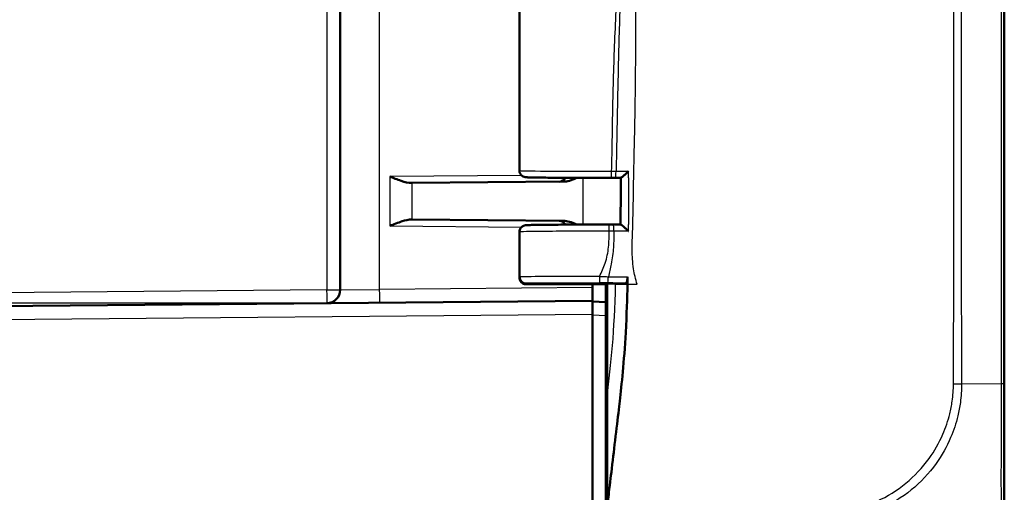
# Model space of a CAD drawing. Units: millimetres. Extents: x 1 to 1188, y 1 to 840.
# Drawn here: x 632 to 706, y 188 to 223 of the extents above; entities that cross this region are included whole.
import ezdxf

# ---------------------------------------------------------------- set-up
doc = ezdxf.new("R2010")
doc.units = ezdxf.units.MM
for name, color, linetype, lineweight in [('Bemaßung (ISO)', 1, 'Continuous', 25), ('Sichtbar (ISO)', 7, 'Continuous', 50), ('Sichtbar schmal (ISO)', 1, 'Continuous', 25)]:
    doc.layers.add(name, color=color, linetype=linetype, lineweight=lineweight)
doc.styles.add('5', font='isocpeur.ttf', dxfattribs={"width": 1.1})
doc.dimstyles.new('11-Bopla 5', dxfattribs={"dimtxt": 5, "dimasz": 2.5, "dimexe": 1, "dimexo": 0, "dimgap": 0.6, "dimtad": 1, "dimdec": 6, "dimrnd": 1e-08, "dimtxsty": '5', "dimcen": 0.09, "dimdle": 7, "dimclrd": 1, "dimclre": 1, "dimclrt": 7, "dimadec": 6, "dimazin": 2, "dimtfac": 0.7, "dimtdec": 3, "dimtmove": 0, "dimatfit": 3, "dimfxl": 1, "dimtolj": 1, "dimlwd": 25, "dimlwe": 25, "dimarcsym": 0})

# ---------------------------------------------------------------- blocks, each defined once
blk = doc.blocks.new('*D25')
at = {"layer": 'Bemaßung (ISO)', "color": 1, "linetype": 'Continuous', "lineweight": 25}
for p, q in [((654.97, 526.415), (563.876, 526.415)), ((564.876, 523.915), (564.876, 204.566)), ((654.97, 202.066), (563.876, 202.066))]:
    blk.add_line(p, q, dxfattribs=at)
at = {"layer": 'Bemaßung (ISO)', "color": 1, "linetype": 'Continuous'}
for points in [[(564.459, 523.915), (565.293, 523.915), (564.876, 526.415)], [(564.459, 204.566), (565.293, 204.566), (564.876, 202.066)]]:
    blk.add_solid(points, dxfattribs=at)
at = {"layer": 'Defpoints', "color": 0, "linetype": 'Continuous'}
for p in [(654.97, 526.415), (564.876, 202.066), (654.97, 202.066)]:
    blk.add_point(p, dxfattribs=at)
at = {"layer": 'Bemaßung (ISO)', "color": 7, "linetype": 'Continuous', "lineweight": 25, "insert": (564.276, 355.853), "char_height": 5, "attachment_point": 7, "rotation": 90, "style": '5'}
blk.add_mtext('\\A1;324,3', dxfattribs=at)

msp = doc.modelspace()

# ---------------------------------------------------------------- linework, layer by layer
at = {"layer": 'Sichtbar (ISO)'}
for p, q in [((705.961017, 281.1293389), (705.961017, 196.029)), ((655.961017, 272.0749771), (655.961017, 203.0663264)), ((669.461017, 225.434082), (669.461017, 212.0475693)), ((676.6441984, 211.4956279), (677.0886579, 211.4963301)), ((661.3894522, 211.1136615), (661.3487314, 211.1133062)), ((672.769885, 211.2129771), (661.3894522, 211.1136615)), ((661.3487314, 208.3683451), (661.3894522, 208.3679898)), ((661.3894522, 208.3679898), (672.769885, 208.2686742)), ((676.4973508, 207.9861412), (677.0855955, 207.985314)), ((669.461017, 207.434082), (669.461017, 203.9952394)), ((669.4813171, 204.0405875), (669.4813171, 203.9911019)), ((669.9818824, 203.5408257), (676.061017, 203.5408257)), ((669.9824407, 203.4908257), (676.061017, 203.4908257)), ((674.961017, 202.2408257), (674.961017, 203.2407876)), ((674.961055, 203.4908257), (674.961055, 202.190824)), ((675.961017, 203.4908257), (675.961017, 202.2408257)), ((676.061017, 203.5408257), (677.4753467, 203.588118)), ((676.061017, 203.4908257), (676.061017, 203.5408257)), ((676.061017, 203.4908257), (676.061017, 195.0330928)), ((674.961017, 202.2408257), (589.8064205, 201.4976928)), ((674.961017, 202.2408257), (674.961017, 201.2408637)), ((675.961017, 202.1471647), (674.961017, 202.1908257)), ((676.061017, 202.2416983), (675.961017, 202.2408257)), ((675.961017, 202.1471647), (675.961017, 202.2408257)), ((675.961017, 202.1471647), (675.961017, 201.146593)), ((674.961017, 186.2478194), (674.961017, 201.2408637)), ((675.961017, 186.4274513), (675.961017, 201.146593)), ((676.061017, 198.239953), (675.961017, 198.2408257)), ((705.961017, 196.029), (705.961017, 186.3754504)), ((676.061017, 186.7062771), (676.061017, 195.0330928))]:
    msp.add_line(p, q, dxfattribs=at)
for centre, radius, start, end in [((672.461017, 211.7103007), 0.5, 270.5, 335.436120038), ((672.461017, 207.7713507), 0.5, 24.563879962, 89.5), ((654.961017, 203.0663264), 1, 270.5, 0)]:
    msp.add_arc(centre, radius, start, end, dxfattribs=at)
for centre, major_axis, ratio, start_param, end_param in [((676.1979218, 211.5172181), (-2.5094862, 0.0000002), 0.0087427993, 1.6384374883, 1.7495831453), ((676.0989378, 207.9644854), (2.5088849, 0.0000001), 0.0087425555, 1.41132035, 1.5314428821)]:
    msp.add_ellipse(centre, major_axis=major_axis, ratio=ratio, start_param=start_param, end_param=end_param, dxfattribs=at)
for points, knots in [([(676.3675369, 211.4953284), (676.0478142, 211.495139), (675.7263581, 211.4951735), (675.0881686, 211.4956894), (674.7714421, 211.4961707), (674.1507623, 211.497568), (673.8468173, 211.4984841), (673.259416, 211.5007279), (672.9759717, 211.5020558), (672.4367438, 211.5050905), (672.1809807, 211.5067974), (671.7035338, 211.5105489), (671.4818914, 211.5125938), (671.0781176, 211.5169748), (670.8960861, 211.5193112), (670.575606, 211.5242347), (670.4374667, 211.5268207), (670.2072881, 211.5322412), (670.1164404, 211.5350304), (670.0075123, 211.5399458), (669.9763159, 211.5416033), (669.9263585, 211.5461538), (669.9116229, 211.5470712), (669.8671129, 211.5551983), (669.8540179, 211.5576905), (669.8250431, 211.5655395), (669.8153896, 211.5683415), (669.7857146, 211.5783358), (669.7633866, 211.5861055), (669.7009422, 211.6190103), (669.6641513, 211.639038), (669.5962858, 211.7044295), (669.5765986, 211.725852), (669.5255962, 211.7960689), (669.4932541, 211.8552077), (669.4661642, 211.9663348), (669.461017, 212.0069032), (669.461017, 212.0475693)], [-0.067755811, -0.067755811, -0.067755811, -0.067755811, 0.0923559689, 0.0923559689, 0.2524688281, 0.2524688281, 0.4125996468, 0.4125996468, 0.5727712076, 0.5727712076, 0.7330223829, 0.7330223829, 0.893432572, 0.893432572, 1.0541955321, 1.0541955321, 1.2159073923, 1.2159073923, 1.3797626061, 1.3797626061, 1.4752794664, 1.4752794664, 1.5230378966, 1.5230378966, 1.5385921794, 1.5385921794, 1.5448901714, 1.5448901714, 1.5542365958, 1.5542365958, 1.5617395436, 1.5617395436, 1.5644576142, 1.5644576142, 1.5686689434, 1.5686689434, 1.5707963268, 1.5707963268, 1.5707963268, 1.5707963268]), ([(677.087893, 211.4963486), (677.0957385, 211.4959471), (677.1098544, 211.5020907), (677.1512957, 211.5275206), (677.1793476, 211.5479692), (677.2528852, 211.6061109), (677.3007251, 211.6469787), (677.4003032, 211.7358441), (677.4527736, 211.7845717), (677.559512, 211.8867083), (677.6145365, 211.9410006), (677.6687147, 211.9960017), (677.6697559, 211.9970593), (677.6707965, 211.9981169)], [-0.09610195769, -0.09610195769, -0.09610195769, -0.09610195769, -0.08197276604, -0.08197276604, -0.065937864005, -0.065937864005, -0.044622833592, -0.044622833592, -0.022891817416, -0.022891817416, 0, 0, 0.000448809365, 0.000448809365, 0.000448809365, 0.000448809365]), ([(659.6949025, 211.5988544), (659.967235, 211.4900433), (660.2618437, 211.3711781), (660.8313404, 211.1827634), (661.1057797, 211.1111852), (661.3487314, 211.1133062)], [0, 0, 0, 0, 0.08798264132, 0.08798264132, 0.17595839411, 0.17595839411, 0.17595839411, 0.17595839411]), ([(672.769885, 211.2129771), (672.8445459, 211.2136286), (672.9196476, 211.2208616), (673.1544355, 211.2586326), (673.3158261, 211.3074134), (673.5754137, 211.4054283), (673.6800733, 211.4504839), (673.7846076, 211.4987746)], [0, 0, 0, 0, 0.02734394509, 0.02734394509, 0.08668478505, 0.08668478505, 0.12673817528, 0.12673817528, 0.12673817528, 0.12673817528]), ([(677.0787982, 207.9853236), (677.0791536, 208.2191655), (677.0794256, 208.4529661), (677.0797605, 208.9208362), (677.079822, 209.1549055), (677.0798859, 209.6232297), (677.0799196, 209.8575077), (677.0800778, 210.3259782), (677.0801876, 210.5602069), (677.0804516, 211.028398), (677.0806057, 211.2623603), (677.0807746, 211.4963177)], [0.45205401541, 0.45205401541, 0.45205401541, 0.45205401541, 0.52224076831, 0.52224076831, 0.59249826013, 0.59249826013, 0.66275575195, 0.66275575195, 0.73301324376, 0.73301324376, 0.80319428329, 0.80319428329, 0.80319428329, 0.80319428329]), ([(661.3487314, 208.3683451), (661.1322329, 208.3702333), (660.8568294, 208.3034493), (660.3337022, 208.1377978), (659.9870185, 207.9995126), (659.6949025, 207.8827969)], [0.37186592627, 0.37186592627, 0.37186592627, 0.37186592627, 0.45026050092, 0.45026050092, 0.54463461085, 0.54463461085, 0.54463461085, 0.54463461085]), ([(669.461017, 207.434082), (669.461017, 207.4877554), (669.4701711, 207.5410633), (669.5014872, 207.6383944), (669.5241907, 207.6808471), (669.5766039, 207.7583514), (669.6060671, 207.7880614), (669.6679122, 207.8423801), (669.6966039, 207.8596239), (669.7489145, 207.8885761), (669.7696675, 207.8969101), (669.8057553, 207.9104963), (669.819726, 207.9146159), (669.8480082, 207.9224018), (669.8596838, 207.9248736), (669.8893533, 207.9307618), (669.9015235, 207.9323435), (669.9562754, 207.9392757), (669.9821151, 207.9402495), (670.0833465, 207.9454276), (670.1654523, 207.9481718), (670.3786233, 207.9536029), (670.5088556, 207.9562098), (670.8146683, 207.9612009), (670.9901893, 207.9635818), (671.3820988, 207.9680617), (671.5984308, 207.9701606), (672.0660295, 207.9740227), (672.3171988, 207.9757867), (672.8482014, 207.9789397), (673.1279957, 207.980329), (673.7091862, 207.9826993), (674.0105636, 207.9836805), (674.6235689, 207.9852014), (674.9350179, 207.9857464), (675.5638588, 207.9864014), (675.881244, 207.9865114), (676.1976455, 207.9864025)], [-1.5707963268, -1.5707963268, -1.5707963268, -1.5707963268, -1.5679884857, -1.5679884857, -1.5648947363, -1.5648947363, -1.5608606126, -1.5608606126, -1.5550300209, -1.5550300209, -1.5476201164, -1.5476201164, -1.5391066421, -1.5391066421, -1.5268522748, -1.5268522748, -1.5019782719, -1.5019782719, -1.4018129831, -1.4018129831, -1.2407913881, -1.2407913881, -1.0797697932, -1.0797697932, -0.9187481982, -0.9187481982, -0.7578941911, -0.7578941911, -0.597446789, -0.597446789, -0.4371778866, -0.4371778866, -0.2769972465, -0.2769972465, -0.118788812, -0.118788812, 0.0394196226, 0.0394196226, 0.0394196226, 0.0394196226]), ([(673.7845994, 207.9828504), (673.7610182, 207.993761), (673.737594, 208.0044298), (673.5534107, 208.0867204), (673.3862852, 208.1523938), (673.0724065, 208.2396231), (672.9196923, 208.2673669), (672.769885, 208.2686742)], [0.05348325968, 0.05348325968, 0.05348325968, 0.05348325968, 0.06167596182, 0.06167596182, 0.11866359917, 0.11866359917, 0.1685236841, 0.1685236841, 0.1685236841, 0.1685236841]), ([(677.6588271, 207.4869147), (677.6577886, 207.4879679), (677.6567496, 207.4890211), (677.6032738, 207.5431956), (677.5491577, 207.5965853), (677.4442724, 207.697176), (677.3927823, 207.7451994), (677.2942879, 207.833794), (677.2466444, 207.8749461), (677.1738093, 207.9334435), (677.1461604, 207.954013), (677.1057433, 207.9795313), (677.0921647, 207.9856985), (677.0848885, 207.9852955)], [-0.095278633646, -0.095278633646, -0.095278633646, -0.095278633646, -0.094836188934, -0.094836188934, -0.072518649694, -0.072518649694, -0.051264859993, -0.051264859993, -0.030003436768, -0.030003436768, -0.014027266618, -0.014027266618, 0, 0, 0, 0]), ([(669.461017, 203.9952394), (669.461017, 203.9415661), (669.4701709, 203.8882617), (669.5014836, 203.7909351), (669.524185, 203.7484849), (669.5765933, 203.6709828), (669.6060531, 203.6412745), (669.6678902, 203.5869575), (669.6965768, 203.5697147), (669.7488751, 203.5407644), (669.7696224, 203.5324302), (669.805701, 203.5188431), (669.8196683, 203.5147227), (669.8479452, 203.5069345), (669.8596188, 203.5044615), (669.8828555, 203.4998467), (669.8925588, 203.4983499), (669.9095166, 203.4959153), (669.9166283, 203.4950481), (669.9258031, 203.494017), (669.9282873, 203.4937499), (669.9307137, 203.4934984)], [1.550725040397, 1.550725040397, 1.550725040397, 1.550725040397, 1.553532309772, 1.553532309772, 1.556625739232, 1.556625739232, 1.56065978448, 1.56065978448, 1.566490491122, 1.566490491122, 1.573899949657, 1.573899949657, 1.582413055342, 1.582413055342, 1.594667895746, 1.594667895746, 1.611497447052, 1.611497447052, 1.628326998358, 1.628326998358, 1.634872796927, 1.634872796927, 1.634872796927, 1.634872796927]), ([(669.4813171, 204.0405875), (669.4813171, 203.9755871), (669.4940108, 203.9112143), (669.5433671, 203.7909225), (669.5795626, 203.736168), (669.6709614, 203.6435145), (669.7253154, 203.6065335), (669.8162249, 203.5677711), (669.8484844, 203.5577142), (669.9145394, 203.5442235), (669.9481685, 203.5408257), (669.9818824, 203.5408257)], [0, 0, 0, 0, 0.019500123519, 0.019500123519, 0.039008107558, 0.039008107558, 0.058547259533, 0.058547259533, 0.06865992552, 0.06865992552, 0.07877546997, 0.07877546997, 0.07877546997, 0.07877546997]), ([(669.4813171, 203.9911019), (669.4813171, 203.9260906), (669.4940148, 203.8617067), (669.5433867, 203.7413301), (669.579617, 203.6865078), (669.6711163, 203.5937121), (669.7255471, 203.5566605), (669.816581, 203.5178241), (669.8488822, 203.5077475), (669.9150185, 203.4942308), (669.9486871, 203.4908257), (669.9824407, 203.4908257)], [0, 0, 0, 0, 0.019503382816, 0.019503382816, 0.039032828168, 0.039032828168, 0.058601147493, 0.058601147493, 0.068727175472, 0.068727175472, 0.078854484326, 0.078854484326, 0.078854484326, 0.078854484326]), ([(677.4753467, 203.588118), (677.4920677, 203.5886771), (677.5086063, 203.6020985), (677.5393749, 203.6531174), (677.5533252, 203.6901498), (677.5760336, 203.7802092), (677.5848814, 203.8312541), (677.597425, 203.9433705), (677.6010181, 204.0034494), (677.6017506, 204.0646029)], [0, 0, 0, 0, 0.019771333079, 0.019771333079, 0.039470569964, 0.039470569964, 0.057867072565, 0.057867072565, 0.076238125432, 0.076238125432, 0.076238125432, 0.076238125432]), ([(677.0130703, 194.7073061), (677.1575849, 195.9666126), (677.3315008, 197.6151972), (677.5361874, 201.2340214), (677.5746349, 202.4225251), (677.5933372, 203.4908257)], [0.00002105282, 0.00002105282, 0.00002105282, 0.00002105282, 0.4146459908, 0.4146459908, 0.66456236763, 0.66456236763, 0.66456236763, 0.66456236763]), ([(677.5933372, 203.4908257), (677.5936291, 203.5075014), (677.5939166, 203.5241677), (677.5941996, 203.5408257), (677.5944903, 203.5579328), (677.5947763, 203.5750297), (677.5950577, 203.5921209)], [-0.055024170173, -0.055024170173, -0.055024170173, -0.055024170173, -0.050036731806, -0.050036731806, -0.050036731806, -0.044914792878, -0.044914792878, -0.044914792878, -0.044914792878]), ([(676.061017, 186.7062771), (676.1068259, 187.0913655), (676.15903, 187.5206667), (676.3256077, 188.9024091), (676.3725694, 189.2996823), (676.66055, 191.7430301), (676.8976499, 193.7015309), (677.0130703, 194.7073061)], [0.0923002929, 0.0923002929, 0.0923002929, 0.0923002929, 0.20844113044, 0.20844113044, 0.39150034491, 0.39150034491, 0.66775749891, 0.66775749891, 0.66775749891, 0.66775749891])]:
    msp.add_open_spline(points, degree=3, knots=knots, dxfattribs=at)
msp.add_open_spline([(677.6017506, 204.0646029), (677.5998635, 203.9070696), (677.5976489, 203.7494804), (677.5950577, 203.5921209)], degree=3, dxfattribs=at)
at = {"layer": 'Sichtbar schmal (ISO)'}
for p, q in [((705.7422578, 196.028841), (705.7422578, 281.1239988)), ((654.9697435, 272.0749771), (654.9697435, 203.0663264)), ((658.9348374, 203.1009292), (658.9348374, 272.0922785)), ((669.6160071, 211.6854346), (659.6949025, 211.5988544)), ((659.6949025, 211.5988544), (659.6949025, 207.8827969)), ((674.2402877, 211.4974059), (674.2402877, 207.9842454)), ((661.3894522, 208.3679898), (661.3894522, 211.1136615)), ((659.6949025, 207.8827969), (669.6160071, 207.7962168)), ((655.961017, 203.0663264), (658.9348374, 203.1009292)), ((674.961017, 203.2407876), (658.9348374, 203.1009292)), ((676.69644, 203.4908257), (676.061017, 203.4908257)), ((676.69644, 203.4908257), (677.5933372, 203.4908257)), ((677.5933372, 203.4908257), (678.3214349, 203.4908257)), ((654.9697435, 203.0663264), (586.9522904, 202.4727471)), ((654.9697435, 203.0663264), (655.961017, 203.0663264)), ((589.8064205, 200.4977308), (674.961017, 201.2408637)), ((674.961017, 201.190254), (675.961017, 201.146593)), ((675.961017, 197.7408447), (676.061017, 197.739972)), ((702.7418965, 196.0107193), (705.7433146, 196.028841))]:
    msp.add_line(p, q, dxfattribs=at)
for centre, major_axis, ratio, start_param, end_param in [((675.961017, 212.0475693), (6.5, 0), 0.0080555703, 3.1415926582, 4.7801447914), ((676.3672408, 211.9953283), (0.0002961, -0.4999999), 0.0677039683, 0, 1.5707562323), ((676.6434085, 211.9956273), (0.0007899, -0.4999994), 0.1781421938, 0, 1.5688616131), ((676.1974734, 207.4864025), (0.0001721, 0.5), 0.039409412, 4.7124025446, 6.2831853072), ((676.4966478, 207.4861416), (0.0007031, 0.4999995), 0.1590744746, 4.7117250485, 6.2831853072), ((675.961017, 207.434082), (-6.5, 0), 0.0080555703, 4.6729693578, 6.2831853026), ((675.961017, 203.9941885), (-6.5, 0.001051), 0.0080539475, 0.0000013022, 0.0790547077), ((675.961017, 204.0375009), (6.5, 0.001051), 0.0080539475, 1.6457760985, 3.0625379458), ((675.511552, 204.0896257), (0.0004153, -0.4999998), 0.0749108087, 4.7123267599, 6.2744358341), ((676.0856248, 204.0895653), (-0.0005262, -0.4999997), 0.1393187056, 0.0088108173, 1.5152913643), ((658.9261108, 203.1009292), (0.0087265, -0.9999619), 0.0087262032, 0, 1.5707201744), ((675.9611045, 203.5375199), (-6, -0.001051), 0.0087251097, 4.787368526, 6.1999374357), ((654.961017, 203.0663264), (0.0087265, -0.9999619), 0.0087262032, 0, 1.5707201744), ((701.7950623, 196.0107192), (-1.4998256, -0.0228706), 0.0124078486, 1.794234723, 2.2538304861), ((704.961017, 196.029), (1, 0), 0.0021138861, 5.6108517328, 6.2831853072)]:
    msp.add_ellipse(centre, major_axis=major_axis, ratio=ratio, start_param=start_param, end_param=end_param, dxfattribs=at)
for points, knots in [([(678.3214349, 203.4908257), (678.2032692, 203.8799446), (678.1132713, 204.2595399), (678.0126972, 204.902683), (677.9864095, 205.1444779), (677.9555844, 205.5980091), (677.9485301, 205.8040661), (677.940705, 206.5196569), (677.9636624, 207.0441812), (678.0223973, 208.640442), (678.0275552, 209.6301612), (678.0709855, 212.126542), (678.113069, 213.6761739), (678.23575, 219.9412218), (678.2223958, 223.9009112), (678.2051858, 233.1597296), (678.2498787, 239.2903591), (678.2729187, 249.4594998), (678.2794419, 253.7103983), (678.2890018, 261.7278627), (678.2924993, 265.9029618), (678.2958833, 272.0117251), (678.2967136, 274.0518576), (678.2976948, 277.7593656), (678.2979395, 279.3989732), (678.2980175, 281.0528526)], [-1.41861766872, -1.41861766872, -1.41861766872, -1.41861766872, -1.41519167288, -1.41519167288, -1.41310291623, -1.41310291623, -1.4113484574, -1.4113484574, -1.407051959, -1.407051959, -1.40005981668, -1.40005981668, -1.38940796336, -1.38940796336, -1.3643173484, -1.3643173484, -1.31514408451, -1.31514408451, -1.28275180395, -1.28275180395, -1.24993240735, -1.24993240735, -1.23340143997, -1.23340143997, -1.22003583377, -1.22003583377, -1.22003583377, -1.22003583377]), ([(702.1276762, 195.99764), (702.1210126, 197.1064458), (702.1393706, 198.1908438), (702.1495748, 200.7196151), (702.1510152, 202.1613885), (702.1586398, 205.6192451), (702.1611619, 207.6352943), (702.1645134, 214.2460984), (702.1611541, 218.840146), (702.154322, 233.6745827), (702.1532245, 243.9149404), (702.1521996, 260.9245775), (702.1520108, 267.6937583), (702.1519204, 276.6741591), (702.1519125, 278.8853801), (702.151911, 281.0966016)], [-17.2460887627, -17.2460887627, -17.2460887627, -17.2460887627, -16.9189453176, -16.9189453176, -16.4867792464, -16.4867792464, -15.8819632927, -15.8819632927, -14.503761806, -14.503761806, -11.4316132469, -11.4316132469, -9.4008583854, -9.4008583854, -8.7374914034, -8.7374914034, -8.7374914034, -8.7374914034]), ([(702.7208736, 281.0988459), (702.7208695, 278.8868741), (702.7208548, 276.6749022), (702.720773, 267.6937475), (702.7206939, 260.9245646), (702.7200253, 243.9148866), (702.719121, 233.6743912), (702.7143448, 218.8398924), (702.7120662, 214.2458871), (702.7148819, 207.6358298), (702.7165786, 205.6197769), (702.7224996, 202.1631773), (702.7286487, 200.7226396), (702.7344235, 198.1916173), (702.7239232, 197.1009867), (702.7418965, 196.0107193)], [8.73726683, 8.73726683, 8.73726683, 8.73726683, 9.4008583854, 9.4008583854, 11.4316132469, 11.4316132469, 14.503761806, 14.503761806, 15.8819632927, 15.8819632927, 16.4867792464, 16.4867792464, 16.9189453176, 16.9189453176, 17.2460887566, 17.2460887566, 17.2460887566, 17.2460887566]), ([(676.4010928, 211.9953283), (676.4194078, 212.6585742), (676.4318179, 213.3218627), (676.4431021, 213.9851654), (676.4724917, 215.7127364), (676.4987482, 217.4404868), (676.5987027, 220.8958476), (676.6699684, 222.623266), (676.7531677, 224.3503888)], [0.8376204006, 0.8376204006, 0.8376204006, 0.8376204006, 1.0366274869, 1.0366274869, 1.0366274869, 1.5549412303, 1.5549412303, 2.0732549737, 2.0732549737, 2.0732549737, 2.0732549737]), ([(677.018809, 224.3433556), (676.9661607, 222.6160088), (676.9183238, 220.8894523), (676.8400046, 217.4364504), (676.8107472, 215.7102244), (676.7768948, 213.9820779), (676.763926, 213.3200323), (676.7499451, 212.6576725), (676.7324808, 211.9948006)], [-2.0732549737, -2.0732549737, -2.0732549737, -2.0732549737, -1.5549412303, -1.5549412303, -1.0366274869, -1.0366274869, -1.0366274869, -0.8380636894, -0.8380636894, -0.8380636894, -0.8380636894]), ([(676.4010928, 211.9953283), (676.4566415, 211.9952175), (676.5121066, 211.9951179), (676.622612, 211.994942), (676.6776952, 211.9948655), (676.7324808, 211.9948006)], [-0.027839270495, -0.027839270495, -0.027839270495, -0.027839270495, -0.013919635247, -0.013919635247, 0, 0, 0, 0]), ([(676.7324808, 211.9948006), (677.0021621, 211.9957618), (677.2716785, 211.9967419), (677.584823, 211.9978248), (677.6278096, 211.9979717), (677.6707965, 211.9981169)], [-0.164437996364, -0.164437996364, -0.164437996364, -0.164437996364, -0.082218998182, -0.082218998182, -0.06913548921, -0.06913548921, -0.06913548921, -0.06913548921]), ([(677.669522, 211.492788), (677.6679847, 210.8791249), (677.6664918, 210.2654251), (677.664011, 209.0964663), (677.6627233, 208.5432736), (677.6607281, 207.9889208)], [-0.80278633053, -0.80278633053, -0.80278633053, -0.80278633053, -0.61873617238, -0.61873617238, -0.45229654078, -0.45229654078, -0.45229654078, -0.45229654078]), ([(675.4740965, 204.0896257), (675.6511909, 204.4200921), (675.8015633, 204.7551097), (676.0472951, 205.4875284), (676.1261827, 205.8852392), (676.2061749, 206.6840687), (676.211664, 207.0848957), (676.2171782, 207.4864025)], [0.04376942098, 0.04376942098, 0.04376942098, 0.04376942098, 0.14686855188, 0.14686855188, 0.26705203236, 0.26705203236, 0.38722007189, 0.38722007189, 0.38722007189, 0.38722007189]), ([(676.5761844, 207.4856978), (676.5671112, 207.0830713), (676.5575741, 206.6772716), (676.5002888, 205.8534727), (676.4502451, 205.4357031), (676.3127966, 204.6975403), (676.2396225, 204.3808255), (676.1551476, 204.0617539)], [-0.38741542385, -0.38741542385, -0.38741542385, -0.38741542385, -0.26705203236, -0.26705203236, -0.14686855188, -0.14686855188, -0.05819537841, -0.05819537841, -0.05819537841, -0.05819537841]), ([(676.5761844, 207.4856978), (676.5167909, 207.485841), (676.4570825, 207.4859715), (676.3373595, 207.4862065), (676.2772909, 207.4863111), (676.2171782, 207.4864025)], [-0.030080021385, -0.030080021385, -0.030080021385, -0.030080021385, -0.015040010693, -0.015040010693, 0, 0, 0, 0]), ([(677.6588271, 207.4869147), (677.5940784, 207.4868684), (677.5293204, 207.4868116), (677.4645522, 207.4867443), (677.3158837, 207.4865896), (677.1681507, 207.4863994), (676.8721676, 207.4860486), (676.7241758, 207.4858733), (676.5761844, 207.4856978)], [-0.10953124519, -0.10953124519, -0.10953124519, -0.10953124519, -0.08993986431, -0.08993986431, -0.08993986431, -0.04496993215, -0.04496993215, 0, 0, 0, 0]), ([(675.4740965, 204.0896257), (675.5907726, 204.0847138), (675.7081645, 204.0798483), (675.9354942, 204.0705584), (676.0457791, 204.066112), (676.1551476, 204.0617539)], [-0.057519712271, -0.057519712271, -0.057519712271, -0.057519712271, -0.027906046009, -0.027906046009, 0, 0, 0, 0]), ([(676.1551476, 204.0617539), (676.3353415, 204.0621185), (676.5155353, 204.0624833), (676.8759224, 204.0632132), (677.0561158, 204.0635784), (677.2363091, 204.0639437), (677.3571063, 204.0641885), (677.4793974, 204.0644374), (677.6017506, 204.0646029)], [-0.21835582712, -0.21835582712, -0.21835582712, -0.21835582712, -0.16376687034, -0.16376687034, -0.10917791356, -0.10917791356, -0.10917791356, -0.07258279521, -0.07258279521, -0.07258279521, -0.07258279521]), ([(676.0857123, 203.5895844), (675.9935994, 203.5896813), (675.9006797, 203.589736), (675.709066, 203.5897612), (675.6100744, 203.5897265), (675.5116395, 203.5896448)], [0, 0, 0, 0, 0.027906046009, 0.027906046009, 0.057519712271, 0.057519712271, 0.057519712271, 0.057519712271]), ([(676.061017, 195.0330928), (676.0611056, 195.0338313), (676.0611943, 195.0345697), (676.3609972, 197.5314967), (676.6221437, 199.9750653), (676.69644, 203.4908257)], [1.14922935178, 1.14922935178, 1.14922935178, 1.14922935178, 1.14947444651, 1.14947444651, 1.977948826, 1.977948826, 1.977948826, 1.977948826]), ([(677.4753467, 203.588118), (677.372562, 203.5882307), (677.2696963, 203.5883383), (677.1668429, 203.5884466), (676.9866546, 203.5886362), (676.8064662, 203.5888259), (676.4460893, 203.5892051), (676.2659008, 203.5893948), (676.0857123, 203.5895844)], [0.07801796403, 0.07801796403, 0.07801796403, 0.07801796403, 0.10917791356, 0.10917791356, 0.10917791356, 0.16376687034, 0.16376687034, 0.21835582712, 0.21835582712, 0.21835582712, 0.21835582712]), ([(702.7418965, 196.0107193), (702.7418607, 196.0102445), (702.7418666, 196.0097704), (702.7418725, 196.009296), (702.7445239, 195.7956073), (702.7370692, 195.5452065), (702.7072813, 195.0767867), (702.6840053, 194.8396457), (702.6054556, 194.2694685), (702.5422974, 193.932945), (702.3279007, 193.0406516), (702.1467875, 192.4914731), (701.6287537, 191.2715281), (701.2608228, 190.6165824), (700.292359, 189.2630531), (699.6624834, 188.5951122), (698.2488974, 187.4507193), (697.4648838, 186.9736807), (696.222121, 186.428938), (695.7992993, 186.2766709), (694.8001439, 185.986477), (694.2218441, 185.8670272), (693.273182, 185.7560881), (692.8816975, 185.747772), (692.5637062, 185.7438993)], [-0.000141852, -0.000141852, -0.000141852, -0.000141852, 0, 0, 0, 0.0638984663, 0.0638984663, 0.1277969325, 0.1277969325, 0.2209714687, 0.2209714687, 0.3780444712, 0.3780444712, 0.5822393745, 0.5822393745, 0.8306068487, 0.8306068487, 1.0780150267, 1.0780150267, 1.2003847377, 1.2003847377, 1.361985366, 1.361985366, 1.4591469208, 1.4591469208, 1.4591469208, 1.4591469208]), ([(692.5717937, 186.328669), (692.9010246, 186.3320968), (693.2328836, 186.3466446), (694.1146059, 186.4586245), (694.6634966, 186.5795272), (695.6038067, 186.863742), (696.0002979, 187.0106695), (697.161348, 187.5310164), (697.889498, 187.9846892), (699.2081042, 189.0663633), (699.7999719, 189.6920217), (700.7083404, 190.9559728), (701.0563518, 191.5694169), (701.5495552, 192.7108658), (701.7234766, 193.2258386), (701.9320888, 194.0619791), (701.9945145, 194.3767619), (702.0722021, 194.9098359), (702.0958519, 195.1273978), (702.124627, 195.5625219), (702.12887, 195.7799305), (702.1276616, 195.99651), (702.1276595, 195.9968866), (702.1276574, 195.9972632), (702.1276762, 195.99764)], [-1.4591474281, -1.4591474281, -1.4591474281, -1.4591474281, -1.361985366, -1.361985366, -1.2003847377, -1.2003847377, -1.0780150267, -1.0780150267, -0.8306068487, -0.8306068487, -0.5822393745, -0.5822393745, -0.3780444712, -0.3780444712, -0.2209714687, -0.2209714687, -0.1277969325, -0.1277969325, -0.0638984663, -0.0638984663, 0, 0, 0, 0.0001111094, 0.0001111094, 0.0001111094, 0.0001111094]), ([(705.7429188, 185.7520776), (705.7429601, 185.7521308), (705.7429612, 185.7521348), (705.7429623, 185.7521387), (705.744103, 185.7561713), (705.7469719, 185.7741799), (705.7468985, 185.8585657), (705.7465654, 185.9517344), (705.7442185, 186.2424588), (705.7421225, 186.4599916), (705.7389008, 187.0374514), (705.7387954, 187.4139559), (705.7366532, 188.4891939), (705.7352244, 189.2478476), (705.7401279, 190.7722716), (705.7414505, 191.4897617), (705.7422851, 192.6099214), (705.742684, 192.9964494), (705.7442124, 193.8852956), (705.7453852, 194.3910947), (705.7460551, 195.0680487), (705.7458501, 195.2352667), (705.7454967, 195.6157601), (705.7446053, 195.833726), (705.7433888, 196.0276834), (705.7433864, 196.0280693), (705.743384, 196.0284551), (705.7433146, 196.028841)], [-1.5003983002, -1.5003983002, -1.5003983002, -1.5003983002, -1.5003094069, -1.5003094069, -1.5003094069, -1.4104297399, -1.4104297399, -1.2654295409, -1.2654295409, -1.0857350535, -1.0857350535, -0.8845183936, -0.8845183936, -0.5901912776, -0.5901912776, -0.3648659225, -0.3648659225, -0.2506630505, -0.2506630505, -0.1062230449, -0.1062230449, -0.0586080819, -0.0586080819, 0, 0, 0, 0.000116596, 0.000116596, 0.000116596, 0.000116596])]:
    msp.add_open_spline(points, degree=3, knots=knots, dxfattribs=at)
for points in [[(677.669522, 211.492788), (677.669944, 211.6612442), (677.6703696, 211.8296724), (677.6707965, 211.9981169)], [(677.6588271, 207.4869147), (677.6594813, 207.6543648), (677.6601262, 207.821665), (677.6607281, 207.9889208)]]:
    msp.add_open_spline(points, degree=3, dxfattribs=at)

# ---------------------------------------------------------------- dimensions: what is measured, and where the dimension line sits
at = {"layer": 'Bemaßung (ISO)', "color": 1, "linetype": 'Continuous', "lineweight": 25}
dim = msp.add_linear_dim(base=(564.8758988, 202.0663645), p1=(654.9697435, 526.4152869), p2=(654.9697435, 202.0663645), angle=90, dimstyle='11-Bopla 5', override={"dimgap": 0.6, "dimdec": 1, "dimtol": 0, "dimlim": 0, "dimtp": 0, "dimtm": 0, "dimtdec": 3, "dimtofl": 0, "dimatfit": 1}, dxfattribs=at)
dim.commit()
dim.dimension.update_dxf_attribs({"geometry": '*D25', "text_midpoint": (564.8758988, 364.2408257), "dimtype": 160})

doc.saveas('drawing.dxf')
